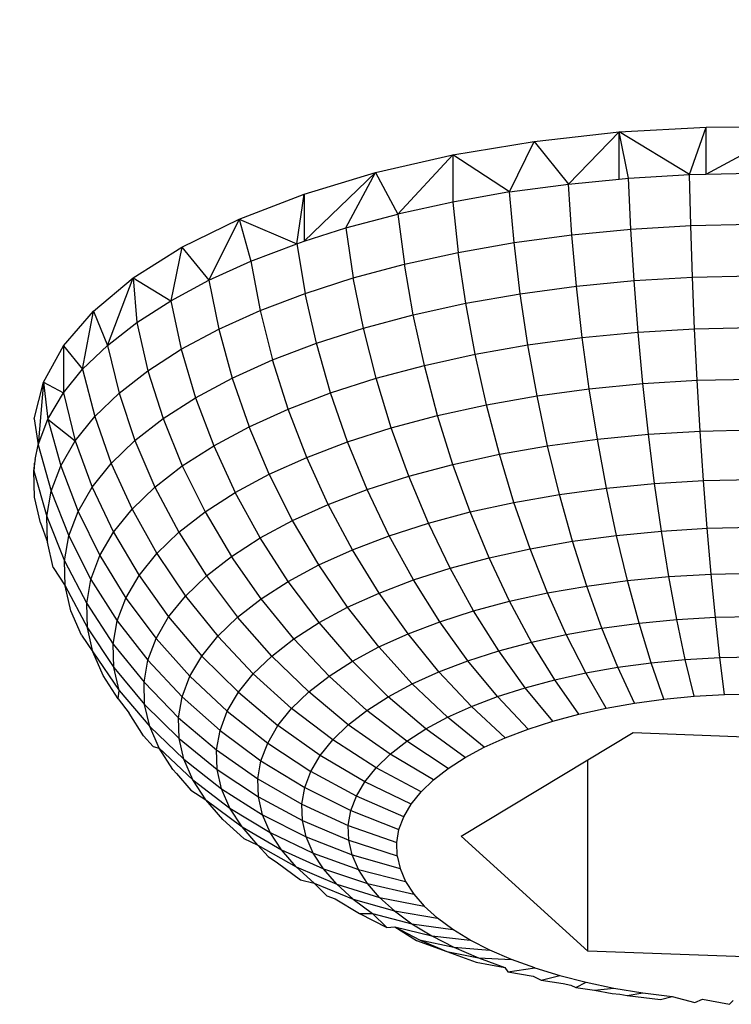
# Model space of a CAD drawing. Units: millimetres. Extents: x -286 to 554, y -16 to 600.
# Drawn here: x 147 to 148, y 152 to 153 of the extents above; entities that cross this region are included whole.
import ezdxf

# ---------------------------------------------------------------- set-up
doc = ezdxf.new("R2010")
doc.units = ezdxf.units.MM
doc.header["$LTSCALE"] = 45
doc.header["$PDSIZE"] = -1
doc.layers.add('VP-DIM', color=7, linetype='Continuous')
doc.layers.add('VP-EQ', color=7, linetype='Continuous', true_color=0x8a3492)
doc.dimstyles.get("Standard").update_dxf_attribs({"dimtxt": 14, "dimasz": 15, "dimexe": 20, "dimexo": 50, "dimgap": 20, "dimtad": 0, "dimdec": 0, "dimzin": 0, "dimdsep": 46, "dimtxsty": 'Standard', "dimcen": -0.001, "dimadec": 0, "dimazin": 0, "dimtfac": 1, "dimtdec": 4, "dimtofl": 0, "dimtmove": 0, "dimatfit": 3, "dimfxl": 70, "dimfxlon": 1, "dimtolj": 1, "dimtzin": 0, "dimarcsym": 0})

# ---------------------------------------------------------------- blocks, each defined once
blk = doc.blocks.new('*D12')
at = {"layer": 'Defpoints', "color": 0}
for p in [(368.05013, 492.64709), (-16.94984, 152.11904), (368.05013, 152.11904)]:
    blk.add_point(p, dxfattribs=at)
at = {"layer": 'VP-DIM', "color": 0, "lineweight": -2}
for p, q in [((-16.94984, 422.64709), (-16.94984, 512.64709)), ((368.05013, 422.64709), (368.05013, 512.64709)), ((-1.94984, 492.64709), (136.88348, 492.64709)), ((353.05013, 492.64709), (214.21681, 492.64709))]:
    blk.add_line(p, q, dxfattribs=at)
at = {"layer": 'VP-DIM', "color": 0}
for points in [[(-1.94984, 495.14709), (-1.94984, 490.14709), (-16.94984, 492.64709)], [(353.05013, 490.14709), (353.05013, 495.14709), (368.05013, 492.64709)]]:
    blk.add_solid(points, dxfattribs=at)
at = {"layer": 'VP-DIM', "color": 0, "insert": (175.55014, 492.64709), "char_height": 14, "attachment_point": 5}
blk.add_mtext('\\A1;385', dxfattribs=at)
blk = doc.blocks.new('RC1559_')
at = {"layer": 'VP-EQ', "color": 0}
for p, q in [((147.86789, 152.91126), (147.95165, 152.91605)), ((147.93571, 152.87015), (147.95165, 152.91605)), ((147.95165, 152.91605), (148.03618, 152.9165)), ((147.95168, 152.87051), (147.95165, 152.91605)), ((147.95168, 152.87051), (148.03618, 152.9165)), ((147.78609, 152.90222), (147.86789, 152.91126)), ((147.81894, 152.86108), (147.86789, 152.91126)), ((147.86796, 152.86578), (147.86789, 152.91126)), ((147.93571, 152.87015), (147.86789, 152.91126)), ((147.87687, 152.86667), (147.86789, 152.91126)), ((147.70746, 152.88913), (147.78609, 152.90222)), ((147.76233, 152.85345), (147.78609, 152.90222)), ((147.78609, 152.90222), (147.81894, 152.86108)), ((147.63315, 152.8721), (147.70746, 152.88913)), ((147.70746, 152.88913), (147.65473, 152.83225)), ((147.76233, 152.85345), (147.70746, 152.88913)), ((147.70746, 152.88913), (147.70746, 152.84381)), ((147.56423, 152.85141), (147.63315, 152.8721)), ((147.56443, 152.80597), (147.63315, 152.8721)), ((147.6045, 152.81882), (147.63315, 152.8721)), ((147.63315, 152.8721), (147.65473, 152.83225)), ((147.87687, 152.86667), (147.93571, 152.87015)), ((147.93571, 152.87015), (147.95168, 152.87051)), ((147.93692, 152.82111), (147.93571, 152.87015)), ((147.95168, 152.87051), (147.99504, 152.87149)), ((147.76233, 152.85345), (147.81894, 152.86108)), ((147.81894, 152.86108), (147.86796, 152.86578)), ((147.82224, 152.8122), (147.81894, 152.86108)), ((147.86796, 152.86578), (147.87687, 152.86667)), ((147.87913, 152.81769), (147.87687, 152.86667)), ((147.50172, 152.82736), (147.56423, 152.85141)), ((147.55715, 152.80365), (147.56423, 152.85141)), ((147.56423, 152.85141), (147.56443, 152.80597)), ((147.76233, 152.85345), (147.70746, 152.84381)), ((147.76665, 152.80472), (147.76233, 152.85345)), ((147.70746, 152.84381), (147.65473, 152.83225)), ((147.70746, 152.84381), (147.71276, 152.79526)), ((147.6045, 152.81882), (147.65473, 152.83225)), ((147.65473, 152.83225), (147.66097, 152.78387)), ((147.44652, 152.80029), (147.50172, 152.82736)), ((147.50172, 152.82736), (147.47241, 152.76849)), ((147.50172, 152.82736), (147.55715, 152.80365)), ((147.50172, 152.82736), (147.51301, 152.78684)), ((147.87913, 152.81769), (147.93692, 152.82111)), ((147.93692, 152.82111), (147.99519, 152.82245)), ((147.93857, 152.77145), (147.93692, 152.82111)), ((147.56443, 152.80597), (147.6045, 152.81882)), ((147.6045, 152.81882), (147.61164, 152.77072)), ((147.76665, 152.80472), (147.82224, 152.8122)), ((147.82224, 152.8122), (147.87913, 152.81769)), ((147.82673, 152.76276), (147.82224, 152.8122)), ((147.88222, 152.76813), (147.87913, 152.81769)), ((147.51301, 152.78684), (147.55715, 152.80365)), ((147.55715, 152.80365), (147.56443, 152.80597)), ((147.55715, 152.80365), (147.56514, 152.7558)), ((147.71276, 152.79526), (147.76665, 152.80472)), ((147.77252, 152.75546), (147.76665, 152.80472)), ((147.39944, 152.77063), (147.44652, 152.80029)), ((147.44652, 152.80029), (147.43563, 152.74878)), ((147.44652, 152.80029), (147.47241, 152.76849)), ((147.66097, 152.78387), (147.71276, 152.79526)), ((147.71998, 152.74622), (147.71276, 152.79526)), ((147.47241, 152.76849), (147.51301, 152.78684)), ((147.51301, 152.78684), (147.52179, 152.73929)), ((147.61164, 152.77072), (147.66097, 152.78387)), ((147.66947, 152.73514), (147.66097, 152.78387)), ((147.93857, 152.77145), (147.99539, 152.77277)), ((147.36117, 152.7388), (147.39944, 152.77063)), ((147.37457, 152.70575), (147.39944, 152.77063)), ((147.39944, 152.77063), (147.43563, 152.74878)), ((147.39944, 152.77063), (147.40294, 152.72781)), ((147.43563, 152.74878), (147.47241, 152.76849)), ((147.47241, 152.76849), (147.48191, 152.72128)), ((147.56514, 152.7558), (147.61164, 152.77072)), ((147.62137, 152.72229), (147.61164, 152.77072)), ((147.82673, 152.76276), (147.88222, 152.76813)), ((147.88222, 152.76813), (147.93857, 152.77145)), ((147.88609, 152.71838), (147.88222, 152.76813)), ((147.94064, 152.72162), (147.93857, 152.77145)), ((147.52179, 152.73929), (147.56514, 152.7558)), ((147.57602, 152.70776), (147.56514, 152.7558)), ((147.71998, 152.74622), (147.77252, 152.75546)), ((147.77252, 152.75546), (147.82673, 152.76276)), ((147.77991, 152.70615), (147.77252, 152.75546)), ((147.83239, 152.7132), (147.82673, 152.76276)), ((147.40294, 152.72781), (147.43563, 152.74878)), ((147.43563, 152.74878), (147.44579, 152.70194)), ((147.66947, 152.73514), (147.71998, 152.74622)), ((147.72905, 152.6972), (147.71998, 152.74622)), ((147.33226, 152.70523), (147.36117, 152.7388)), ((147.35074, 152.68274), (147.36117, 152.7388)), ((147.36117, 152.7388), (147.37457, 152.70575)), ((147.48191, 152.72128), (147.52179, 152.73929)), ((147.52179, 152.73929), (147.53375, 152.69168)), ((147.62137, 152.72229), (147.66947, 152.73514)), ((147.68016, 152.68646), (147.66947, 152.73514)), ((147.37457, 152.70575), (147.40294, 152.72781)), ((147.40294, 152.72781), (147.41369, 152.68134)), ((147.44579, 152.70194), (147.48191, 152.72128)), ((147.48191, 152.72128), (147.49486, 152.6741)), ((147.57602, 152.70776), (147.62137, 152.72229)), ((147.6336, 152.67404), (147.62137, 152.72229)), ((147.83239, 152.7132), (147.88609, 152.71838)), ((147.88609, 152.71838), (147.94064, 152.72162)), ((147.89073, 152.66895), (147.88609, 152.71838)), ((147.94064, 152.72162), (147.99564, 152.72287)), ((147.94312, 152.67206), (147.94064, 152.72162)), ((147.53375, 152.69168), (147.57602, 152.70776)), ((147.5897, 152.65997), (147.57602, 152.70776)), ((147.72905, 152.6972), (147.77991, 152.70615)), ((147.77991, 152.70615), (147.83239, 152.7132)), ((147.78875, 152.6572), (147.77991, 152.70615)), ((147.83915, 152.66397), (147.83239, 152.7132)), ((147.31313, 152.67041), (147.33226, 152.70523)), ((147.33226, 152.70523), (147.35074, 152.68274)), ((147.33226, 152.70523), (147.33234, 152.65988)), ((147.35074, 152.68274), (147.37457, 152.70575)), ((147.37457, 152.70575), (147.38583, 152.65967)), ((147.41369, 152.68134), (147.44579, 152.70194)), ((147.44579, 152.70194), (147.45964, 152.65521)), ((147.68016, 152.68646), (147.72905, 152.6972)), ((147.7399, 152.64859), (147.72905, 152.6972)), ((147.49486, 152.6741), (147.53375, 152.69168)), ((147.54879, 152.64438), (147.53375, 152.69168)), ((147.33234, 152.65988), (147.35074, 152.68274)), ((147.35074, 152.68274), (147.36242, 152.63709)), ((147.38583, 152.65967), (147.41369, 152.68134)), ((147.41369, 152.68134), (147.42833, 152.63513)), ((147.6336, 152.67404), (147.68016, 152.68646)), ((147.69294, 152.63831), (147.68016, 152.68646)), ((147.30407, 152.63489), (147.31313, 152.67041)), ((147.31313, 152.67041), (147.30797, 152.6098)), ((147.31313, 152.67041), (147.33234, 152.65988)), ((147.31313, 152.67041), (147.31732, 152.63461)), ((147.45964, 152.65521), (147.49486, 152.6741)), ((147.49486, 152.6741), (147.51114, 152.62738)), ((147.5897, 152.65997), (147.6336, 152.67404)), ((147.64822, 152.62634), (147.6336, 152.67404)), ((147.83915, 152.66397), (147.89073, 152.66895)), ((147.89073, 152.66895), (147.94312, 152.67206)), ((147.89608, 152.62027), (147.89073, 152.66895)), ((147.94312, 152.67206), (147.99595, 152.67325)), ((147.94598, 152.62323), (147.94312, 152.67206)), ((147.31732, 152.63461), (147.33234, 152.65988)), ((147.33234, 152.65988), (147.34363, 152.61374)), ((147.36242, 152.63709), (147.38583, 152.65967)), ((147.38583, 152.65967), (147.40117, 152.61401)), ((147.54879, 152.64438), (147.5897, 152.65997)), ((147.60606, 152.61285), (147.5897, 152.65997)), ((147.78875, 152.6572), (147.83915, 152.66397)), ((147.84695, 152.61554), (147.83915, 152.66397)), ((147.42833, 152.63513), (147.45964, 152.65521)), ((147.45964, 152.65521), (147.47705, 152.6091)), ((147.7399, 152.64859), (147.78875, 152.6572)), ((147.79894, 152.60904), (147.78875, 152.6572)), ((147.51114, 152.62738), (147.54879, 152.64438)), ((147.56676, 152.59787), (147.54879, 152.64438)), ((147.69294, 152.63831), (147.7399, 152.64859)), ((147.75242, 152.60089), (147.7399, 152.64859)), ((147.30407, 152.63489), (147.30797, 152.6098)), ((147.30797, 152.6098), (147.31732, 152.63461)), ((147.31732, 152.63461), (147.3296, 152.58978)), ((147.31732, 152.63461), (147.34363, 152.61374)), ((147.34363, 152.61374), (147.36242, 152.63709)), ((147.36242, 152.63709), (147.37834, 152.59198)), ((147.40117, 152.61401), (147.42833, 152.63513)), ((147.42833, 152.63513), (147.44674, 152.58966)), ((147.64822, 152.62634), (147.69294, 152.63831)), ((147.70769, 152.59106), (147.69294, 152.63831)), ((147.47705, 152.6091), (147.51114, 152.62738)), ((147.53061, 152.58154), (147.51114, 152.62738)), ((147.60606, 152.61285), (147.64822, 152.62634)), ((147.6651, 152.57968), (147.64822, 152.62634)), ((147.89608, 152.62027), (147.94598, 152.62323)), ((147.94598, 152.62323), (147.9963, 152.62436)), ((147.9492, 152.57556), (147.94598, 152.62323)), ((147.3296, 152.58978), (147.34363, 152.61374)), ((147.34363, 152.61374), (147.36002, 152.56921)), ((147.37834, 152.59198), (147.40117, 152.61401)), ((147.40117, 152.61401), (147.42045, 152.56921)), ((147.56676, 152.59787), (147.60606, 152.61285)), ((147.62494, 152.56683), (147.60606, 152.61285)), ((147.79894, 152.60904), (147.84695, 152.61554)), ((147.84695, 152.61554), (147.89608, 152.62027)), ((147.85572, 152.5683), (147.84695, 152.61554)), ((147.9021, 152.57275), (147.89608, 152.62027)), ((147.30513, 152.5958), (147.30797, 152.6098)), ((147.30797, 152.6098), (147.32041, 152.56543)), ((147.44674, 152.58966), (147.47705, 152.6091)), ((147.47705, 152.6091), (147.49786, 152.564)), ((147.75242, 152.60089), (147.79894, 152.60904)), ((147.81041, 152.5622), (147.79894, 152.60904)), ((147.30513, 152.5958), (147.30444, 152.59218)), ((147.53061, 152.58154), (147.56676, 152.59787)), ((147.58751, 152.55258), (147.56676, 152.59787)), ((147.70769, 152.59106), (147.75242, 152.60089)), ((147.7665, 152.55447), (147.75242, 152.60089)), ((147.30444, 152.59218), (147.30363, 152.58475)), ((147.30363, 152.58475), (147.30446, 152.58957)), ((147.30363, 152.58475), (147.31615, 152.54083)), ((147.30433, 152.55966), (147.30363, 152.58475)), ((147.30446, 152.58957), (147.30444, 152.59218)), ((147.32041, 152.56543), (147.3296, 152.58978)), ((147.3296, 152.58978), (147.34633, 152.54587)), ((147.36002, 152.56921), (147.37834, 152.59198)), ((147.37834, 152.59198), (147.39835, 152.54788)), ((147.42045, 152.56921), (147.44674, 152.58966)), ((147.44674, 152.58966), (147.46875, 152.54532)), ((147.6651, 152.57968), (147.70769, 152.59106)), ((147.72428, 152.54523), (147.70769, 152.59106)), ((147.49786, 152.564), (147.53061, 152.58154)), ((147.55308, 152.53702), (147.53061, 152.58154)), ((147.62494, 152.56683), (147.6651, 152.57968)), ((147.68408, 152.53449), (147.6651, 152.57968)), ((147.9021, 152.57275), (147.9492, 152.57556)), ((147.9492, 152.57556), (147.99669, 152.57663)), ((147.95274, 152.52951), (147.9492, 152.57556)), ((147.31615, 152.54083), (147.32041, 152.56543)), ((147.32041, 152.56543), (147.33737, 152.52213)), ((147.34633, 152.54587), (147.36002, 152.56921)), ((147.36002, 152.56921), (147.38062, 152.52585)), ((147.39835, 152.54788), (147.42045, 152.56921)), ((147.42045, 152.56921), (147.4435, 152.52567)), ((147.46875, 152.54532), (147.49786, 152.564)), ((147.52189, 152.52029), (147.49786, 152.564)), ((147.58751, 152.55258), (147.62494, 152.56683)), ((147.64618, 152.52234), (147.62494, 152.56683)), ((147.81041, 152.5622), (147.85572, 152.5683)), ((147.85572, 152.5683), (147.9021, 152.57275)), ((147.86539, 152.52274), (147.85572, 152.5683)), ((147.90873, 152.52689), (147.9021, 152.57275)), ((147.31006, 152.53467), (147.30433, 152.55966)), ((147.72428, 152.54523), (147.7665, 152.55447)), ((147.7665, 152.55447), (147.81041, 152.5622)), ((147.78201, 152.5098), (147.7665, 152.55447)), ((147.82305, 152.517), (147.81041, 152.5622)), ((147.33737, 152.52213), (147.34633, 152.54587)), ((147.34633, 152.54587), (147.36737, 152.50327)), ((147.38062, 152.52585), (147.39835, 152.54788)), ((147.39835, 152.54788), (147.42228, 152.50519)), ((147.4435, 152.52567), (147.46875, 152.54532)), ((147.46875, 152.54532), (147.49416, 152.5025)), ((147.55308, 152.53702), (147.58751, 152.55258)), ((147.61085, 152.50888), (147.58751, 152.55258)), ((147.68408, 152.53449), (147.72428, 152.54523)), ((147.74256, 152.50116), (147.72428, 152.54523)), ((147.31615, 152.54083), (147.33322, 152.49814)), ((147.31684, 152.51617), (147.31615, 152.54083)), ((147.52189, 152.52029), (147.55308, 152.53702)), ((147.57834, 152.4942), (147.55308, 152.53702)), ((147.31006, 152.53467), (147.31684, 152.51617)), ((147.64618, 152.52234), (147.68408, 152.53449)), ((147.70499, 152.49112), (147.68408, 152.53449)), ((147.86539, 152.52274), (147.90873, 152.52689)), ((147.90873, 152.52689), (147.95274, 152.52951)), ((147.91591, 152.48306), (147.90873, 152.52689)), ((147.95274, 152.52951), (147.99712, 152.53052)), ((147.95658, 152.48547), (147.95274, 152.52951)), ((147.33322, 152.49814), (147.33737, 152.52213)), ((147.33737, 152.52213), (147.3587, 152.48026)), ((147.36737, 152.50327), (147.38062, 152.52585)), ((147.38062, 152.52585), (147.40524, 152.48404)), ((147.42228, 152.50519), (147.4435, 152.52567)), ((147.4435, 152.52567), (147.47011, 152.4838)), ((147.49416, 152.5025), (147.52189, 152.52029)), ((147.5489, 152.47842), (147.52189, 152.52029)), ((147.61085, 152.50888), (147.64618, 152.52234)), ((147.66957, 152.47977), (147.64618, 152.52234)), ((147.78201, 152.5098), (147.82305, 152.517)), ((147.82305, 152.517), (147.86539, 152.52274)), ((147.83674, 152.47394), (147.82305, 152.517)), ((147.87586, 152.47922), (147.86539, 152.52274)), ((147.32247, 152.49164), (147.31684, 152.51617)), ((147.57834, 152.4942), (147.61085, 152.50888)), ((147.63656, 152.46719), (147.61085, 152.50888)), ((147.74256, 152.50116), (147.78201, 152.5098)), ((147.79881, 152.46729), (147.78201, 152.5098)), ((147.33322, 152.49814), (147.35468, 152.45706)), ((147.33389, 152.47409), (147.33322, 152.49814)), ((147.3587, 152.48026), (147.36737, 152.50327)), ((147.36737, 152.50327), (147.39252, 152.46234)), ((147.40524, 152.48404), (147.42228, 152.50519)), ((147.42228, 152.50519), (147.4499, 152.46429)), ((147.47011, 152.4838), (147.49416, 152.5025)), ((147.52274, 152.46164), (147.49416, 152.5025)), ((147.70499, 152.49112), (147.74256, 152.50116)), ((147.76236, 152.45926), (147.74256, 152.50116)), ((147.32247, 152.49164), (147.33389, 152.47409)), ((147.5489, 152.47842), (147.57834, 152.4942)), ((147.60618, 152.45349), (147.57834, 152.4942)), ((147.66957, 152.47977), (147.70499, 152.49112)), ((147.72764, 152.45001), (147.70499, 152.49112)), ((147.35468, 152.45706), (147.3587, 152.48026)), ((147.3587, 152.48026), (147.38419, 152.44025)), ((147.39252, 152.46234), (147.40524, 152.48404)), ((147.40524, 152.48404), (147.43367, 152.44412)), ((147.4499, 152.46429), (147.47011, 152.4838)), ((147.47011, 152.4838), (147.50003, 152.44397)), ((147.63656, 152.46719), (147.66957, 152.47977)), ((147.69491, 152.43951), (147.66957, 152.47977)), ((147.83674, 152.47394), (147.87586, 152.47922)), ((147.87586, 152.47922), (147.91591, 152.48306)), ((147.88704, 152.43817), (147.87586, 152.47922)), ((147.91591, 152.48306), (147.95658, 152.48547)), ((147.92357, 152.44168), (147.91591, 152.48306)), ((147.95658, 152.48547), (147.99759, 152.48642)), ((147.96068, 152.44388), (147.95658, 152.48547)), ((147.33389, 152.47409), (147.35533, 152.43378)), ((147.33938, 152.45017), (147.33389, 152.47409)), ((147.52274, 152.46164), (147.5489, 152.47842)), ((147.57867, 152.43872), (147.5489, 152.47842)), ((147.79881, 152.46729), (147.83674, 152.47394)), ((147.85135, 152.43335), (147.83674, 152.47394)), ((147.38419, 152.44025), (147.39252, 152.46234)), ((147.39252, 152.46234), (147.42155, 152.42346)), ((147.43367, 152.44412), (147.4499, 152.46429)), ((147.4499, 152.46429), (147.48095, 152.42557)), ((147.50003, 152.44397), (147.52274, 152.46164)), ((147.55422, 152.42303), (147.52274, 152.46164)), ((147.60618, 152.45349), (147.63656, 152.46719)), ((147.6644, 152.42789), (147.63656, 152.46719)), ((147.76236, 152.45926), (147.79881, 152.46729)), ((147.81675, 152.42728), (147.79881, 152.46729)), ((147.34966, 152.42651), (147.33938, 152.45017)), ((147.35468, 152.45706), (147.38033, 152.41794)), ((147.35533, 152.43378), (147.35468, 152.45706)), ((147.57867, 152.43872), (147.60618, 152.45349)), ((147.63634, 152.41522), (147.60618, 152.45349)), ((147.69491, 152.43951), (147.72764, 152.45001)), ((147.72764, 152.45001), (147.76236, 152.45926)), ((147.75183, 152.4115), (147.72764, 152.45001)), ((147.7835, 152.41998), (147.76236, 152.45926)), ((147.42155, 152.42346), (147.43367, 152.44412)), ((147.43367, 152.44412), (147.46564, 152.40652)), ((147.48095, 152.42557), (147.50003, 152.44397)), ((147.533, 152.40652), (147.50003, 152.44397)), ((147.88704, 152.43817), (147.92357, 152.44168)), ((147.92357, 152.44168), (147.96068, 152.44388)), ((147.93166, 152.40311), (147.92357, 152.44168)), ((147.96068, 152.44388), (147.99809, 152.44473)), ((147.965, 152.40509), (147.96068, 152.44388)), ((147.35533, 152.43378), (147.38095, 152.3956)), ((147.36064, 152.41061), (147.35533, 152.43378)), ((147.38033, 152.41794), (147.38419, 152.44025)), ((147.38419, 152.44025), (147.41362, 152.40244)), ((147.55422, 152.42303), (147.57867, 152.43872)), ((147.61091, 152.40158), (147.57867, 152.43872)), ((147.6644, 152.42789), (147.69491, 152.43951)), ((147.72197, 152.40195), (147.69491, 152.43951)), ((147.81675, 152.42728), (147.85135, 152.43335)), ((147.85135, 152.43335), (147.88704, 152.43817)), ((147.86675, 152.39563), (147.85135, 152.43335)), ((147.89883, 152.39996), (147.88704, 152.43817)), ((147.34966, 152.42651), (147.36064, 152.41061)), ((147.41362, 152.40244), (147.42155, 152.42346)), ((147.42155, 152.42346), (147.4542, 152.38702)), ((147.46564, 152.40652), (147.48095, 152.42557)), ((147.48095, 152.42557), (147.51517, 152.38931)), ((147.533, 152.40652), (147.55422, 152.42303)), ((147.58832, 152.38709), (147.55422, 152.42303)), ((147.63634, 152.41522), (147.6644, 152.42789)), ((147.69413, 152.39136), (147.6644, 152.42789)), ((147.7835, 152.41998), (147.81675, 152.42728)), ((147.83567, 152.39017), (147.81675, 152.42728)), ((147.38033, 152.41794), (147.40994, 152.3812)), ((147.38095, 152.3956), (147.38033, 152.41794)), ((147.61091, 152.40158), (147.63634, 152.41522)), ((147.66853, 152.37979), (147.63634, 152.41522)), ((147.75183, 152.4115), (147.7835, 152.41998)), ((147.80578, 152.38361), (147.7835, 152.41998)), ((147.36064, 152.41061), (147.38606, 152.37335)), ((147.37059, 152.3877), (147.36064, 152.41061)), ((147.4542, 152.38702), (147.46564, 152.40652)), ((147.46564, 152.40652), (147.50086, 152.37155)), ((147.51517, 152.38931), (147.533, 152.40652)), ((147.56871, 152.37186), (147.533, 152.40652)), ((147.72197, 152.40195), (147.75183, 152.4115)), ((147.77732, 152.37601), (147.75183, 152.4115)), ((147.89883, 152.39996), (147.93166, 152.40311)), ((147.93166, 152.40311), (147.965, 152.40509)), ((147.94008, 152.36771), (147.93166, 152.40311)), ((147.965, 152.40509), (147.99862, 152.40585)), ((147.9695, 152.36945), (147.965, 152.40509)), ((147.38095, 152.3956), (147.41053, 152.35989)), ((147.38606, 152.37335), (147.38095, 152.3956)), ((147.40994, 152.3812), (147.41362, 152.40244)), ((147.41362, 152.40244), (147.44671, 152.36716)), ((147.58832, 152.38709), (147.61091, 152.40158)), ((147.64534, 152.36734), (147.61091, 152.40158)), ((147.69413, 152.39136), (147.72197, 152.40195)), ((147.75049, 152.3674), (147.72197, 152.40195)), ((147.83567, 152.39017), (147.86675, 152.39563)), ((147.86675, 152.39563), (147.89883, 152.39996)), ((147.88281, 152.36111), (147.86675, 152.39563)), ((147.91112, 152.36493), (147.89883, 152.39996)), ((147.3851, 152.36527), (147.37059, 152.3877)), ((147.44671, 152.36716), (147.4542, 152.38702)), ((147.4542, 152.38702), (147.49017, 152.3533)), ((147.50086, 152.37155), (147.51517, 152.38931)), ((147.55223, 152.35596), (147.51517, 152.38931)), ((147.56871, 152.37186), (147.58832, 152.38709)), ((147.62472, 152.35413), (147.58832, 152.38709)), ((147.66853, 152.37979), (147.69413, 152.39136)), ((147.72548, 152.35788), (147.69413, 152.39136)), ((147.77732, 152.37601), (147.80578, 152.38361)), ((147.80578, 152.38361), (147.83567, 152.39017)), ((147.82901, 152.35049), (147.80578, 152.38361)), ((147.85538, 152.35629), (147.83567, 152.39017)), ((147.40994, 152.3812), (147.44324, 152.34711)), ((147.41053, 152.35989), (147.40994, 152.3812)), ((147.64534, 152.36734), (147.66853, 152.37979)), ((147.70247, 152.3475), (147.66853, 152.37979)), ((147.75049, 152.3674), (147.77732, 152.37601)), ((147.8039, 152.34378), (147.77732, 152.37601)), ((147.3851, 152.36527), (147.38606, 152.37335)), ((147.3851, 152.36527), (147.39561, 152.35135)), ((147.38606, 152.37335), (147.4154, 152.33871)), ((147.44324, 152.34711), (147.44671, 152.36716)), ((147.44671, 152.36716), (147.48318, 152.33478)), ((147.49017, 152.3533), (147.50086, 152.37155)), ((147.50086, 152.37155), (147.53901, 152.33951)), ((147.55223, 152.35596), (147.56871, 152.37186)), ((147.60684, 152.34021), (147.56871, 152.37186)), ((147.62472, 152.35413), (147.64534, 152.36734)), ((147.68163, 152.33633), (147.64534, 152.36734)), ((147.72548, 152.35788), (147.75049, 152.3674)), ((147.78022, 152.33621), (147.75049, 152.3674)), ((147.88281, 152.36111), (147.91112, 152.36493)), ((147.91112, 152.36493), (147.94008, 152.36771)), ((147.94008, 152.36771), (147.9695, 152.36945)), ((147.9695, 152.36945), (147.99917, 152.37015)), ((147.41053, 152.35989), (147.4438, 152.32703)), ((147.4154, 152.33871), (147.41053, 152.35989)), ((147.53901, 152.33951), (147.55223, 152.35596)), ((147.59181, 152.32571), (147.55223, 152.35596)), ((147.70247, 152.3475), (147.72548, 152.35788)), ((147.75815, 152.32779), (147.72548, 152.35788)), ((147.82901, 152.35049), (147.85538, 152.35629)), ((147.85538, 152.35629), (147.88281, 152.36111)), ((147.40955, 152.32977), (147.39561, 152.35135)), ((147.44324, 152.34711), (147.47993, 152.31604)), ((147.4438, 152.32703), (147.44324, 152.34711)), ((147.48318, 152.33478), (147.49017, 152.3533)), ((147.49017, 152.3533), (147.52913, 152.32266)), ((147.60684, 152.34021), (147.62472, 152.35413)), ((147.66311, 152.32443), (147.62472, 152.35413)), ((147.68163, 152.33633), (147.70247, 152.3475)), ((147.73785, 152.31863), (147.70247, 152.3475)), ((147.8039, 152.34378), (147.82901, 152.35049)), ((147.4154, 152.33871), (147.44839, 152.30701)), ((147.4245, 152.31775), (147.4154, 152.33871)), ((147.52913, 152.32266), (147.53901, 152.33951)), ((147.57974, 152.31073), (147.53901, 152.33951)), ((147.59181, 152.32571), (147.60684, 152.34021)), ((147.64704, 152.31192), (147.60684, 152.34021)), ((147.66311, 152.32443), (147.68163, 152.33633)), ((147.71946, 152.30878), (147.68163, 152.33633)), ((147.75815, 152.32779), (147.78022, 152.33621)), ((147.78022, 152.33621), (147.8039, 152.34378)), ((147.41865, 152.31928), (147.40955, 152.32977)), ((147.4438, 152.32703), (147.48045, 152.29724)), ((147.44839, 152.30701), (147.4438, 152.32703)), ((147.47993, 152.31604), (147.48318, 152.33478)), ((147.48318, 152.33478), (147.52267, 152.30551)), ((147.73785, 152.31863), (147.75815, 152.32779)), ((147.83772, 152.30649), (147.8813, 152.33279)), ((147.8813, 152.33279), (148.1253, 152.32378)), ((147.41865, 152.31928), (147.4245, 152.31775)), ((147.4245, 152.31775), (147.45698, 152.28723)), ((147.43777, 152.29721), (147.4245, 152.31775)), ((147.52267, 152.30551), (147.52913, 152.32266)), ((147.52913, 152.32266), (147.57073, 152.29535)), ((147.57974, 152.31073), (147.59181, 152.32571)), ((147.63353, 152.29889), (147.59181, 152.32571)), ((147.64704, 152.31192), (147.66311, 152.32443)), ((147.70312, 152.29828), (147.66311, 152.32443)), ((147.71946, 152.30878), (147.73785, 152.31863)), ((147.47993, 152.31604), (147.51967, 152.28821)), ((147.48045, 152.29724), (147.47993, 152.31604)), ((147.57073, 152.29535), (147.57974, 152.31073)), ((147.62269, 152.28543), (147.57974, 152.31073)), ((147.63353, 152.29889), (147.64704, 152.31192)), ((147.68894, 152.28726), (147.64704, 152.31192)), ((147.70312, 152.29828), (147.71946, 152.30878)), ((147.44839, 152.30701), (147.48474, 152.27856)), ((147.45698, 152.28723), (147.44839, 152.30701)), ((147.51967, 152.28821), (147.52267, 152.30551)), ((147.52267, 152.30551), (147.56483, 152.27972)), ((147.62269, 152.28543), (147.63353, 152.29889)), ((147.67702, 152.27576), (147.63353, 152.29889)), ((147.68894, 152.28726), (147.70312, 152.29828)), ((147.71572, 152.23285), (147.83772, 152.30649)), ((147.83772, 152.12228), (147.83772, 152.30649)), ((147.43777, 152.29721), (147.4411, 152.29338)), ((147.4411, 152.29338), (147.45512, 152.27722)), ((147.48045, 152.29724), (147.52015, 152.27084)), ((147.48474, 152.27856), (147.48045, 152.29724)), ((147.56483, 152.27972), (147.57073, 152.29535)), ((147.61459, 152.27161), (147.57073, 152.29535)), ((147.45698, 152.28723), (147.49277, 152.26007)), ((147.46951, 152.26785), (147.45698, 152.28723)), ((147.51967, 152.28821), (147.5621, 152.26392)), ((147.52015, 152.27084), (147.51967, 152.28821)), ((147.5621, 152.26392), (147.56483, 152.27972)), ((147.56483, 152.27972), (147.60929, 152.25757)), ((147.61459, 152.27161), (147.62269, 152.28543)), ((147.66745, 152.26389), (147.62269, 152.28543)), ((147.67702, 152.27576), (147.68894, 152.28726)), ((147.45512, 152.27722), (147.46951, 152.26785)), ((147.48474, 152.27856), (147.52412, 152.25357)), ((147.49277, 152.26007), (147.48474, 152.27856)), ((147.52015, 152.27084), (147.56254, 152.24808)), ((147.52412, 152.25357), (147.52015, 152.27084)), ((147.60929, 152.25757), (147.61459, 152.27161)), ((147.66031, 152.25168), (147.61459, 152.27161)), ((147.66745, 152.26389), (147.67702, 152.27576)), ((147.46951, 152.26785), (147.50448, 152.24194)), ((147.48588, 152.24899), (147.46951, 152.26785)), ((147.5621, 152.26392), (147.60683, 152.24338)), ((147.56254, 152.24808), (147.5621, 152.26392)), ((147.66031, 152.25168), (147.66745, 152.26389)), ((147.49277, 152.26007), (147.53154, 152.23651)), ((147.50448, 152.24194), (147.49277, 152.26007)), ((147.52412, 152.25357), (147.56616, 152.23233)), ((147.53154, 152.23651), (147.52412, 152.25357)), ((147.60683, 152.24338), (147.60929, 152.25757)), ((147.60929, 152.25757), (147.65563, 152.23929)), ((147.65563, 152.23929), (147.66031, 152.25168)), ((147.50598, 152.23077), (147.48588, 152.24899)), ((147.50448, 152.24194), (147.54235, 152.21976)), ((147.51978, 152.22434), (147.50448, 152.24194)), ((147.56254, 152.24808), (147.60723, 152.22916)), ((147.56616, 152.23233), (147.56254, 152.24808)), ((147.60683, 152.24338), (147.65346, 152.22678)), ((147.60723, 152.22916), (147.60683, 152.24338)), ((147.53154, 152.23651), (147.57292, 152.21677)), ((147.54235, 152.21976), (147.53154, 152.23651)), ((147.56616, 152.23233), (147.61048, 152.215)), ((147.57292, 152.21677), (147.56616, 152.23233)), ((147.65346, 152.22678), (147.65563, 152.23929)), ((147.83772, 152.12228), (147.71572, 152.23285)), ((147.50598, 152.23077), (147.51978, 152.22434)), ((147.51978, 152.22434), (147.55649, 152.20346)), ((147.52967, 152.21335), (147.51978, 152.22434)), ((147.60723, 152.22916), (147.65381, 152.2142)), ((147.61048, 152.215), (147.60723, 152.22916)), ((147.65381, 152.2142), (147.65346, 152.22678)), ((147.52967, 152.21335), (147.53856, 152.20731)), ((147.54235, 152.21976), (147.58279, 152.20148)), ((147.55649, 152.20346), (147.54235, 152.21976)), ((147.57292, 152.21677), (147.61656, 152.20099)), ((147.58279, 152.20148), (147.57292, 152.21677)), ((147.61048, 152.215), (147.65668, 152.20172)), ((147.61656, 152.20099), (147.61048, 152.215)), ((147.65381, 152.2142), (147.65668, 152.20172)), ((147.53856, 152.20731), (147.56069, 152.19101)), ((147.55649, 152.20346), (147.59569, 152.18662)), ((147.57385, 152.18774), (147.55649, 152.20346)), ((147.58279, 152.20148), (147.62543, 152.18726)), ((147.59569, 152.18662), (147.58279, 152.20148)), ((147.61656, 152.20099), (147.66204, 152.18936)), ((147.62543, 152.18726), (147.61656, 152.20099)), ((147.65668, 152.20172), (147.66204, 152.18936)), ((147.56069, 152.19101), (147.57385, 152.18774)), ((147.57385, 152.18774), (147.61152, 152.17227)), ((147.57385, 152.18774), (147.58601, 152.17557)), ((147.59569, 152.18662), (147.63702, 152.17389)), ((147.61152, 152.17227), (147.59569, 152.18662)), ((147.62543, 152.18726), (147.66987, 152.17725)), ((147.63702, 152.17389), (147.62543, 152.18726)), ((147.66204, 152.18936), (147.66987, 152.17725)), ((147.58601, 152.17557), (147.5943, 152.17267)), ((147.66987, 152.17725), (147.6801, 152.16547)), ((147.5943, 152.17267), (147.6177, 152.15842)), ((147.61152, 152.17227), (147.65125, 152.16101)), ((147.61152, 152.17227), (147.63018, 152.15854)), ((147.63702, 152.17389), (147.6801, 152.16547)), ((147.65125, 152.16101), (147.63702, 152.17389)), ((147.6177, 152.15842), (147.63018, 152.15854)), ((147.6177, 152.15842), (147.64387, 152.14505)), ((147.63018, 152.15854), (147.66801, 152.14868)), ((147.63018, 152.15854), (147.64387, 152.14505)), ((147.65125, 152.16101), (147.69265, 152.15408)), ((147.65125, 152.16101), (147.66801, 152.14868)), ((147.69265, 152.15408), (147.6801, 152.16547)), ((147.66801, 152.14868), (147.70745, 152.14319)), ((147.66801, 152.14868), (147.68719, 152.13696)), ((147.70745, 152.14319), (147.69265, 152.15408)), ((147.64387, 152.14505), (147.65153, 152.14551)), ((147.65153, 152.14551), (147.68719, 152.13696)), ((147.65153, 152.14551), (147.67541, 152.1333)), ((147.65153, 152.14551), (147.67264, 152.13266)), ((147.72437, 152.13287), (147.70745, 152.14319)), ((147.67264, 152.13266), (147.70165, 152.12201)), ((147.67541, 152.1333), (147.70865, 152.12601)), ((147.67541, 152.1333), (147.70165, 152.12201)), ((147.68719, 152.13696), (147.72437, 152.13287)), ((147.68719, 152.13696), (147.70865, 152.12601)), ((147.74331, 152.1232), (147.72437, 152.13287)), ((147.70165, 152.12201), (147.73223, 152.11585)), ((147.70165, 152.12201), (147.73007, 152.11169)), ((147.70865, 152.12601), (147.74331, 152.1232)), ((147.70865, 152.12601), (147.73223, 152.11585)), ((147.76411, 152.11423), (147.74331, 152.1232)), ((148.1253, 152.11166), (147.83772, 152.12228)), ((147.73007, 152.11169), (147.75777, 152.10657)), ((147.73223, 152.11585), (147.76411, 152.11423)), ((147.73223, 152.11585), (147.75777, 152.10657)), ((147.78665, 152.10605), (147.76411, 152.11423)), ((147.75777, 152.10657), (147.76045, 152.10242)), ((147.76045, 152.10242), (147.78665, 152.10605)), ((147.76045, 152.10242), (147.78507, 152.09827)), ((147.78665, 152.10605), (147.81074, 152.09872)), ((147.78507, 152.09827), (147.79258, 152.09427)), ((147.79258, 152.09427), (147.81074, 152.09872)), ((147.79258, 152.09427), (147.81395, 152.09094)), ((147.81074, 152.09872), (147.83622, 152.09225)), ((147.81395, 152.09094), (147.82128, 152.08943)), ((147.82607, 152.08735), (147.83622, 152.09225)), ((147.83622, 152.09225), (147.8629, 152.08673)), ((147.82128, 152.08943), (147.82607, 152.08735)), ((147.82607, 152.08735), (147.84419, 152.08469)), ((147.84419, 152.08469), (147.8629, 152.08673)), ((147.84419, 152.08469), (147.86116, 152.0816)), ((147.86116, 152.0816), (147.86857, 152.08068)), ((147.8629, 152.08673), (147.8906, 152.08218)), ((147.86857, 152.08068), (147.87558, 152.07953)), ((147.87558, 152.07953), (147.8906, 152.08218)), ((147.8906, 152.08218), (147.9191, 152.07864)), ((147.87558, 152.07953), (147.90788, 152.07553)), ((147.90788, 152.07553), (147.9191, 152.07864)), ((147.9191, 152.07864), (147.94088, 152.07269)), ((147.94088, 152.07269), (147.94822, 152.07614)), ((147.94822, 152.07614), (147.97432, 152.07105)), ((147.97432, 152.07105), (147.97773, 152.07471))]:
    blk.add_line(p, q, dxfattribs=at)
blk = doc.blocks.new('RC1559_2D')
at = {"layer": 'VP-EQ', "color": 0}
blk.add_blockref('RC1559_', (0, 0), dxfattribs=at)

msp = doc.modelspace()

# ---------------------------------------------------------------- block references
at = {"layer": 'VP-EQ', "color": 0}
msp.add_blockref('RC1559_2D', (0, 0), dxfattribs=at)

# ---------------------------------------------------------------- dimensions: what is measured, and where the dimension line sits
at = {"layer": 'VP-DIM', "color": 0}
dim = msp.add_linear_dim(base=(368.05013, 492.64709), p1=(-16.94984, 152.11904), p2=(368.05013, 152.11904), dimstyle='Standard', dxfattribs=at)
dim.commit()
dim.dimension.update_dxf_attribs({"geometry": '*D12', "text_midpoint": (175.55014, 492.64709)})

doc.saveas('drawing.dxf')
